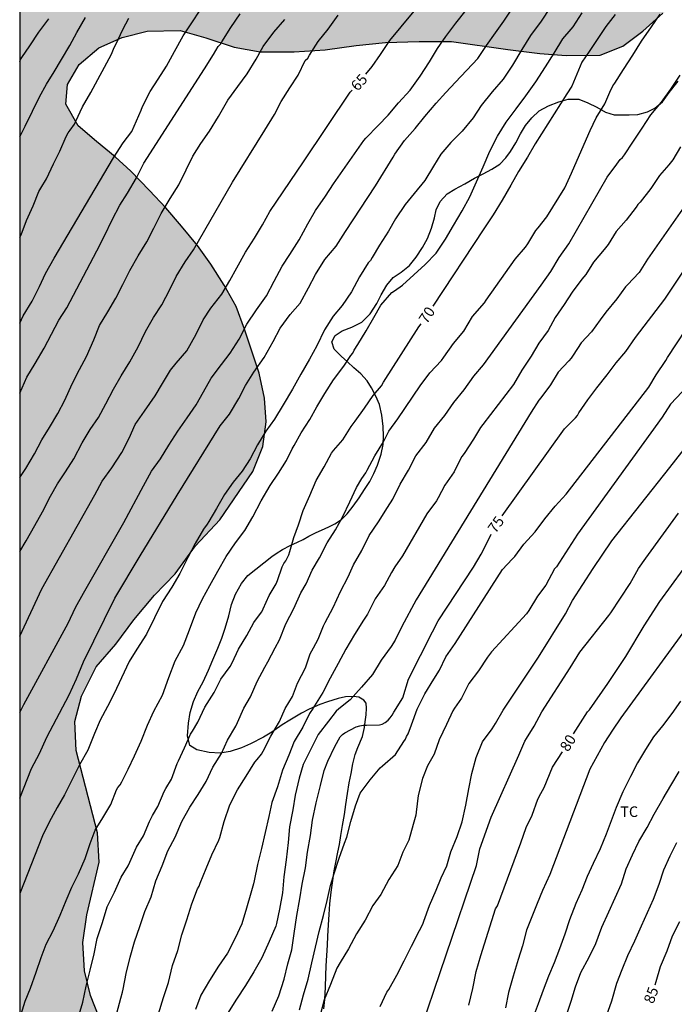
# Model space of a CAD drawing. Units: metres. Extents: x 579244 to 579595, y 4793540 to 4793790.
# Drawn here: x 579244 to 579291, y 4793667 to 4793737 of the extents above; entities that cross this region are included whole.
import ezdxf

# ---------------------------------------------------------------- set-up
doc = ezdxf.new("R2010")
doc.units = ezdxf.units.M
for name, color, linetype in [('010106', 9, 'Continuous'), ('020104', 34, 'Continuous'), ('020307', 24, 'Continuous'), ('070104', 3, 'Continuous'), ('100108', 63, 'Continuous'), ('100301', 7, 'Continuous'), ('990504', 63, 'Continuous')]:
    doc.layers.add(name, color=color, linetype=linetype)
doc.layers.add('020105', color=24, linetype='Continuous', lineweight=30)
doc.styles.add('ARIAL', font='ARIAL.TTF', dxfattribs={"height": 1})
doc.styles.add('ARIALI', font='ARIALI.TTF', dxfattribs={"height": 1})

msp = doc.modelspace()

# ---------------------------------------------------------------- hatches: boundary and pattern name
at = {"layer": '990504'}
msp.add_hatch(color=256, dxfattribs=at).paths.add_polyline_path([(579244.23, 4793615.082), (579246.806, 4793615.904), (579249.018, 4793616.248), (579253.513, 4793616.708), (579255.914, 4793616.904), (579261.729, 4793616.953), (579263.887, 4793616.811), (579267.681, 4793616.143), (579269.825, 4793615.524), (579271.479, 4793614.98), (579277.81, 4793614.954), (579279.373, 4793615.307), (579279.875, 4793616.574), (579279.568, 4793617.685), (579278.618, 4793618.764), (579277.193, 4793620.031), (579275, 4793622.48), (579272.77, 4793625.99), (579271.862, 4793627.678), (579271.149, 4793629.56), (579270.487, 4793631.64), (579269.954, 4793633.497), (579269.201, 4793635.654), (579268.49, 4793637.5), (579266.608, 4793643.193), (579265.856, 4793645.003), (579264.48, 4793648.738), (579263.722, 4793650.645), (579262.721, 4793652.878), (579262.032, 4793654.653), (579260.929, 4793656.993), (579259.946, 4793658.616), (579259.045, 4793659.825), (579257.68, 4793661.211), (579256.116, 4793662.008), (579254.214, 4793662.575), (579252.736, 4793663.322), (579251.076, 4793664.459), (579249.857, 4793665.948), (579249.227, 4793667.519), (579248.808, 4793669.243), (579248.697, 4793671.256), (579248.988, 4793673.219), (579249.851, 4793676.93), (579249.741, 4793679.018), (579248.229, 4793684.852), (579248.126, 4793686.887), (579248.601, 4793688.68), (579249.642, 4793690.768), (579251.02, 4793692.359), (579252.306, 4793694.093), (579253.763, 4793695.819), (579255.237, 4793697.336), (579256.653, 4793699.328), (579258.379, 4793701.156), (579260.709, 4793704.569), (579261.417, 4793706.345), (579261.653, 4793708.08), (579261.542, 4793709.764), (579261.165, 4793711.535), (579260.125, 4793714.648), (579259.533, 4793716.259), (579258.695, 4793717.756), (579257.746, 4793719.254), (579256.802, 4793720.564), (579255.685, 4793721.934), (579254.565, 4793723.231), (579253.41, 4793724.466), (579252.092, 4793725.814), (579250.976, 4793726.847), (579249.654, 4793727.912), (579248.358, 4793729.026), (579247.502, 4793730.565), (579247.602, 4793731.954), (579248.442, 4793733.379), (579249.831, 4793734.548), (579251.479, 4793735.275), (579253.244, 4793735.732), (579255.582, 4793735.782), (579257.391, 4793735.265), (579259.407, 4793734.594), (579261.233, 4793734.255), (579263.648, 4793734.258), (579265.84, 4793734.401), (579268.033, 4793734.713), (579270.1, 4793734.915), (579272.496, 4793734.992), (579274.778, 4793734.987), (579278.75, 4793734.428), (579281.031, 4793734.148), (579282.888, 4793734.016), (579285.294, 4793734.029), (579286.895, 4793734.67), (579288.305, 4793735.73), (579289.718, 4793736.998), (579291.547, 4793738.064), (579293.011, 4793738.781), (579298.428, 4793740.018), (579299.895, 4793741.189), (579300.52, 4793742.437), (579300.718, 4793743.264), (579301.331, 4793744.88), (579302.063, 4793746.628), (579308.075, 4793755.702), (579306.065, 4793757.86), (579304.875, 4793758.833), (579304.325, 4793760.114), (579304.319, 4793762.243), (579304.806, 4793763.931), (579306.223, 4793767.548), (579308.51, 4793771.136), (579309.532, 4793772.373), (579312.004, 4793775.627), (579312.82, 4793776.924), (579313.402, 4793778.12), (579313.826, 4793779.667), (579312.46, 4793781.545), (579310.977, 4793781.897), (579307.75, 4793781.973), (579305.705, 4793781.951), (579302.484, 4793781.56), (579300.62, 4793781.413), (579295.153, 4793781.375), (579293.543, 4793781.473), (579289.95, 4793781.907), (579288.504, 4793782.255), (579287.399, 4793782.799), (579284.508, 4793784.578), (579282.894, 4793785.187), (579281.566, 4793785.274), (579280.667, 4793785.029), (579279.731, 4793784.654), (579276.933, 4793783.904), (579274.712, 4793784.331), (579274.087, 4793785.078), (579273.744, 4793786.282), (579273.166, 4793790.303), (579244.234, 4793790.303)])

# ---------------------------------------------------------------- linework, layer by layer
at = {"layer": '010106', "flags": 128}
msp.add_lwpolyline([(579244.228, 4793540.311), (579594.218, 4793540.303), (579594.224, 4793790.296), (579244.234, 4793790.303)], close=True, dxfattribs=at)
at = {"layer": '020104', "flags": 128}
for points, elevation in [([(579283.571, 4793740.183), (579281.11, 4793736.425), (579280.366, 4793735.417), (579279.752, 4793734.44), (579279.091, 4793733.311), (579278.429, 4793732.327), (579277.655, 4793731.436), (579276.864, 4793730.457), (579276.311, 4793729.588), (579275.523, 4793728.647), (579274.732, 4793727.862), (579274.026, 4793727.034), (579273.509, 4793726.17), (579272.894, 4793725.157), (579272.131, 4793724.244), (579271.484, 4793723.473), (579270.813, 4793722.441), (579270.311, 4793721.57), (579269.681, 4793720.585), (579269.163, 4793719.716), (579269.051, 4793719.507), (579268.886, 4793719.341), (579268.26, 4793718.337), (579267.705, 4793717.297), (579267.044, 4793716.332), (579266.405, 4793715.56), (579265.793, 4793714.6), (579265.24, 4793713.467), (579264.734, 4793712.515), (579264.109, 4793711.473), (579263.537, 4793710.402), (579262.872, 4793709.29), (579262.25, 4793708.291), (579261.636, 4793707.435), (579261.051, 4793706.458), (579260.526, 4793705.463), (579259.966, 4793704.6), (579259.33, 4793703.819), (579258.715, 4793702.954), (579258.15, 4793701.968), (579257.603, 4793701.045), (579257.48, 4793700.848), (579257.225, 4793700.506), (579256.638, 4793699.483), (579256.113, 4793698.493), (579255.565, 4793697.371), (579254.991, 4793696.396), (579254.321, 4793695.371), (579253.754, 4793694.231), (579253.198, 4793693.082), (579252.512, 4793691.998), (579251.974, 4793691.146), (579251.424, 4793689.973), (579250.904, 4793688.871), (579250.433, 4793687.952), (579249.909, 4793686.989), (579249.522, 4793686.039), (579249.039, 4793684.868), (579248.467, 4793683.834), (579247.976, 4793682.873), (579247.4, 4793681.716), (579246.886, 4793680.815), (579246.322, 4793679.77), (579245.844, 4793678.809), (579244.231, 4793674.723)], 68), ([(579244.231, 4793681.479), (579245.062, 4793683.562), (579245.638, 4793684.634), (579246.142, 4793685.774), (579247.72, 4793688.782), (579248.241, 4793689.918), (579248.745, 4793691.11), (579250.949, 4793695.615), (579252.74, 4793698.614), (579255.36, 4793702.911), (579258.409, 4793707.816), (579259.063, 4793708.645), (579259.733, 4793709.748), (579260.195, 4793710.652), (579260.784, 4793711.609), (579261.522, 4793712.631), (579262.154, 4793713.785), (579262.644, 4793714.71), (579263.361, 4793715.693), (579264.059, 4793716.496), (579264.667, 4793717.564), (579265.145, 4793718.521), (579265.817, 4793719.568), (579266.616, 4793720.52), (579267.282, 4793721.549), (579269.395, 4793724.791), (579270.64, 4793726.816), (579270.757, 4793727.032), (579271.454, 4793727.983), (579272.199, 4793728.842), (579272.889, 4793729.689), (579273.684, 4793730.633), (579274.372, 4793731.385), (579275.046, 4793732.123), (579276.624, 4793733.803), (579277.238, 4793734.724), (579277.877, 4793735.601), (579278.477, 4793736.424), (579279.035, 4793737.276)], 67), ([(579244.232, 4793715.075), (579244.471, 4793715.579), (579245.099, 4793716.633), (579245.62, 4793717.675), (579246.06, 4793718.592), (579246.669, 4793719.668), (579250.863, 4793726.765), (579251.559, 4793727.816), (579252.15, 4793728.627), (579252.647, 4793729.751), (579252.818, 4793730.145), (579252.908, 4793730.391), (579253.463, 4793731.452), (579254.031, 4793732.34), (579254.613, 4793733.26), (579255.186, 4793734.295), (579255.795, 4793735.397), (579256.347, 4793736.257), (579257.033, 4793737.289)], 61), ([(579244.232, 4793687.534), (579244.525, 4793688.085), (579247.656, 4793693.847), (579248.187, 4793694.959), (579248.744, 4793695.972), (579251.593, 4793700.967), (579252.98, 4793703.552), (579253.557, 4793704.593), (579254.177, 4793705.465), (579254.771, 4793706.432), (579255.408, 4793707.421), (579256.07, 4793708.37), (579256.706, 4793709.295), (579257.221, 4793710.219), (579257.774, 4793711.181), (579258.509, 4793712.139), (579259.106, 4793712.944), (579259.749, 4793713.933), (579260.301, 4793714.992), (579260.972, 4793716.023), (579261.681, 4793717.011), (579262.231, 4793718.039), (579262.784, 4793719.105), (579263.342, 4793719.938), (579264.005, 4793720.965), (579264.607, 4793722.087), (579265.145, 4793723.049), (579265.867, 4793724.054), (579266.42, 4793724.927), (579268.579, 4793727.995), (579268.723, 4793728.155), (579269.577, 4793729.045), (579270.283, 4793729.793), (579271.022, 4793730.664), (579271.842, 4793731.562), (579272.565, 4793732.534), (579273.227, 4793733.558), (579273.776, 4793734.493), (579274.371, 4793735.344), (579275.075, 4793736.297), (579275.807, 4793737.215)], 66), ([(579244.231, 4793665.887), (579244.605, 4793667.102), (579244.993, 4793668.035), (579245.405, 4793669.149), (579245.742, 4793670.194), (579246.111, 4793671.148), (579246.606, 4793672.093), (579247.088, 4793673.199), (579247.508, 4793674.22), (579247.921, 4793675.183), (579248.396, 4793676.111), (579248.85, 4793677.199), (579249.203, 4793678.255), (579249.572, 4793679.211), (579250.113, 4793680.072), (579250.672, 4793681.027), (579251.066, 4793682.047), (579251.162, 4793682.225), (579251.336, 4793682.405), (579251.442, 4793682.623), (579251.905, 4793683.522), (579252.36, 4793684.467), (579252.816, 4793685.504), (579253.266, 4793686.642), (579253.722, 4793687.617), (579254.324, 4793688.752), (579254.778, 4793690.002), (579255.219, 4793691.183), (579255.816, 4793692.274), (579256.251, 4793693.376), (579256.682, 4793694.571), (579257.158, 4793695.571), (579257.69, 4793696.514), (579258.25, 4793697.524), (579258.832, 4793698.575), (579259.503, 4793699.534), (579260.16, 4793700.398), (579260.72, 4793701.365), (579261.318, 4793702.502), (579261.943, 4793703.58), (579262.536, 4793704.453), (579263.106, 4793705.36), (579263.514, 4793706.176), (579263.644, 4793706.415), (579264.142, 4793707.303), (579264.741, 4793708.263), (579265.249, 4793709.154), (579265.802, 4793710.107), (579266.426, 4793711.062), (579267.164, 4793712.028), (579267.645, 4793712.794), (579267.802, 4793712.937), (579267.893, 4793713.152), (579268.136, 4793713.565), (579268.738, 4793714.519), (579269.276, 4793715.481), (579269.764, 4793716.355), (579270.551, 4793717.238), (579270.738, 4793717.353), (579271.31, 4793717.754), (579272.118, 4793718.491), (579272.921, 4793719.226), (579273.685, 4793720.018), (579274.354, 4793721.006), (579274.923, 4793721.991), (579275.516, 4793723.016), (579276.078, 4793723.996), (579276.553, 4793725.066), (579277.003, 4793726.14), (579277.491, 4793727.242), (579278.033, 4793728.305), (579278.65, 4793729.283), (579279.358, 4793730.223), (579280.02, 4793731.16), (579280.74, 4793732.148), (579281.414, 4793733.214), (579282.032, 4793734.182), (579282.639, 4793735.188), (579283.242, 4793735.858), (579283.383, 4793736.036), (579284.008, 4793737.013)], 69), ([(579244.232, 4793710.113), (579244.733, 4793711.24), (579245.313, 4793712.226), (579245.959, 4793713.292), (579246.483, 4793714.299), (579247.003, 4793715.289), (579247.565, 4793716.155), (579249.681, 4793720.192), (579250.232, 4793721.24), (579250.779, 4793722.374), (579251.305, 4793723.411), (579251.859, 4793724.275), (579252.48, 4793725.35), (579253.004, 4793726.387), (579257.291, 4793733.074), (579257.947, 4793734.073), (579258.269, 4793734.651), (579258.436, 4793734.8), (579258.533, 4793734.977), (579259.161, 4793735.976), (579259.833, 4793736.958)], 62), ([(579244.232, 4793698.914), (579244.678, 4793699.682), (579245.298, 4793700.747), (579245.836, 4793701.729), (579246.401, 4793702.824), (579246.907, 4793703.707), (579247.469, 4793704.556), (579248.047, 4793705.463), (579248.647, 4793706.605), (579249.204, 4793707.55), (579249.795, 4793708.386), (579250.33, 4793709.359), (579250.865, 4793710.391), (579251.411, 4793711.356), (579252.026, 4793712.34), (579252.619, 4793713.406), (579253.133, 4793714.471), (579253.702, 4793715.465), (579254.284, 4793716.375), (579254.851, 4793717.461), (579255.301, 4793718.377), (579255.937, 4793719.403), (579256.517, 4793720.255), (579259.275, 4793725.053), (579261.569, 4793728.731), (579262.254, 4793729.842), (579262.731, 4793730.741), (579263.337, 4793731.727), (579263.924, 4793732.609), (579264.433, 4793733.647), (579264.603, 4793733.824), (579264.722, 4793734.021), (579265.347, 4793734.998), (579266.039, 4793735.875), (579266.756, 4793736.849)], 64), ([(579244.232, 4793728.256), (579244.617, 4793729.016), (579245.143, 4793730.069), (579245.622, 4793731.088), (579246.131, 4793731.971), (579246.667, 4793732.844), (579247.197, 4793733.712), (579247.765, 4793734.704), (579248.279, 4793735.634), (579248.877, 4793736.701)], 59), ([(579244.232, 4793704.152), (579244.671, 4793704.781), (579245.281, 4793705.823), (579245.803, 4793706.822), (579246.327, 4793707.693), (579246.933, 4793708.687), (579247.417, 4793709.635), (579247.932, 4793710.79), (579248.455, 4793711.799), (579248.96, 4793712.71), (579249.475, 4793713.889), (579249.877, 4793714.896), (579250.453, 4793715.868), (579251.037, 4793716.833), (579251.517, 4793717.804), (579252.011, 4793718.804), (579252.616, 4793719.845), (579253.227, 4793720.813), (579253.728, 4793721.785), (579254.239, 4793722.819), (579254.874, 4793723.885), (579255.489, 4793724.854), (579256.005, 4793725.909), (579256.48, 4793726.878), (579257.035, 4793727.77), (579257.643, 4793728.649), (579258.301, 4793729.691), (579258.949, 4793730.847), (579259.667, 4793731.804), (579260.329, 4793732.699), (579260.953, 4793733.757), (579261.455, 4793734.645), (579262.205, 4793735.665), (579262.995, 4793736.561)], 63), ([(579244.233, 4793733.59), (579244.271, 4793733.676), (579244.383, 4793733.859), (579244.937, 4793734.694), (579245.589, 4793735.656), (579246.283, 4793736.609)], 58), ([(579251.103, 4793666.259), (579251.386, 4793667.327), (579251.51, 4793667.738), (579251.537, 4793667.965), (579251.763, 4793669.055), (579252.054, 4793670.219), (579252.348, 4793671.304), (579252.724, 4793672.391), (579253.072, 4793673.446), (579253.521, 4793674.486), (579253.869, 4793675.626), (579254.314, 4793676.673), (579254.698, 4793677.744), (579255.226, 4793678.72), (579255.697, 4793679.81), (579256.262, 4793680.829), (579256.864, 4793681.725), (579257.43, 4793682.659), (579257.879, 4793683.664), (579258.494, 4793684.618), (579258.924, 4793685.573), (579259.512, 4793686.565), (579259.628, 4793686.81), (579260.092, 4793687.83), (579260.553, 4793688.637), (579261.017, 4793689.727), (579261.57, 4793690.734), (579261.774, 4793691.104), (579262.298, 4793692.105), (579262.606, 4793692.68), (579263.059, 4793693.794), (579263.614, 4793694.878), (579264.12, 4793695.984), (579264.487, 4793696.641), (579264.906, 4793697.586), (579265.443, 4793698.46), (579265.981, 4793699.526), (579266.558, 4793700.453), (579267.092, 4793701.401), (579267.589, 4793702.437), (579268.051, 4793703.44), (579268.439, 4793704.088), (579268.719, 4793704.484), (579268.819, 4793704.675), (579269.345, 4793705.687), (579269.966, 4793706.673), (579270.333, 4793707.434), (579270.982, 4793708.307), (579272.557, 4793710.627), (579273.24, 4793711.558), (579274.071, 4793712.425), (579274.238, 4793712.657), (579274.908, 4793713.629), (579275.656, 4793714.502), (579276.264, 4793715.532), (579277.097, 4793716.51), (579277.214, 4793716.695), (579279.268, 4793719.601), (579280.009, 4793720.45), (579280.165, 4793720.683), (579280.75, 4793721.626), (579280.905, 4793721.817), (579281.513, 4793722.59), (579282.799, 4793724.637), (579283.267, 4793725.678), (579283.664, 4793726.59), (579284.58, 4793728.711), (579285.015, 4793729.589), (579285.611, 4793730.59), (579285.968, 4793731.423), (579286.192, 4793731.848), (579286.315, 4793732.049), (579286.938, 4793733.022), (579287.606, 4793734.023), (579288.215, 4793735.01), (579288.909, 4793736.033), (579289.53, 4793736.941)], 71), ([(579254.054, 4793666.203), (579254.402, 4793667.357), (579254.763, 4793668.431), (579255.038, 4793669.624), (579255.414, 4793670.692), (579255.687, 4793671.805), (579256.044, 4793672.867), (579256.413, 4793673.996), (579256.813, 4793675.066), (579256.928, 4793675.243), (579256.996, 4793675.463), (579257.43, 4793676.49), (579257.808, 4793677.456), (579258.324, 4793678.495), (579258.388, 4793678.69), (579258.694, 4793679.83), (579259.092, 4793681), (579259.638, 4793682.058), (579260.257, 4793683.021), (579260.858, 4793684.014), (579261.019, 4793684.193), (579261.341, 4793684.591), (579261.452, 4793684.794), (579262, 4793685.844), (579262.61, 4793686.883), (579263.015, 4793687.802), (579263.518, 4793688.651), (579263.891, 4793689.615), (579264.435, 4793690.687), (579264.782, 4793691.669), (579265.022, 4793692.113), (579265.351, 4793692.721), (579265.721, 4793693.659), (579265.837, 4793693.884), (579266.404, 4793694.959), (579266.916, 4793696.084), (579267.461, 4793697.125), (579267.844, 4793697.97), (579268.435, 4793698.996), (579268.956, 4793700.039), (579269.605, 4793701.024), (579270.234, 4793702.029), (579270.622, 4793702.631), (579271.143, 4793703.679), (579271.726, 4793704.671), (579272.255, 4793705.688), (579272.975, 4793706.626), (579273.576, 4793707.635), (579274.299, 4793708.531), (579274.936, 4793709.462), (579275.672, 4793710.346), (579276.352, 4793711.329), (579277.028, 4793712.13), (579281.118, 4793717.75), (579281.803, 4793718.724), (579282.391, 4793719.724), (579283.08, 4793720.688), (579285.783, 4793725.408), (579286.478, 4793726.319), (579286.714, 4793726.659), (579286.878, 4793726.785), (579287.013, 4793726.979), (579287.607, 4793727.877), (579288.267, 4793728.858), (579288.874, 4793729.813), (579289.634, 4793730.704), (579290.279, 4793731.632), (579290.959, 4793732.611)], 72), ([(579290.969, 4793727.533), (579290.437, 4793726.623), (579290.156, 4793726.264), (579289.482, 4793725.518), (579288.882, 4793724.598), (579288.115, 4793723.639), (579287.964, 4793723.462), (579287.83, 4793723.272), (579287.137, 4793722.366), (579286.416, 4793721.56), (579285.844, 4793720.63), (579285.568, 4793720.274), (579284.817, 4793719.39), (579284.272, 4793718.522), (579283.994, 4793718.191), (579283.304, 4793717.274), (579282.753, 4793716.388), (579282.1, 4793715.477), (579281.6, 4793714.562), (579280.951, 4793713.666), (579280.419, 4793712.745), (579279.751, 4793711.744), (579279.147, 4793710.728), (579276.99, 4793707.892), (579276.813, 4793707.698), (579276.328, 4793706.853), (579275.661, 4793705.847), (579275.512, 4793705.648), (579275.406, 4793705.464), (579274.964, 4793704.558), (579274.309, 4793703.603), (579273.825, 4793702.717), (579273.717, 4793702.509), (579273.029, 4793701.58), (579271.306, 4793698.604), (579270.771, 4793697.844), (579270.517, 4793697.429), (579270.045, 4793696.505), (579269.37, 4793695.576), (579268.826, 4793694.476), (579268.558, 4793694.061), (579267.91, 4793693.045), (579267.31, 4793692.009), (579266.757, 4793690.99), (579266.189, 4793689.969), (579265.675, 4793688.939), (579265.089, 4793688.011), (579264.994, 4793687.827), (579264.74, 4793687.458), (579264.247, 4793686.497), (579263.644, 4793685.476), (579263.273, 4793684.503), (579262.813, 4793683.444), (579262.454, 4793682.271), (579262.074, 4793681.166), (579261.861, 4793680.18), (579261.589, 4793679.048), (579261.323, 4793677.914), (579261.046, 4793676.786), (579260.823, 4793675.615), (579260.778, 4793675.405), (579260.586, 4793674.744), (579260.267, 4793673.679), (579259.946, 4793672.578), (579259.468, 4793671.555), (579258.934, 4793670.499), (579258.3, 4793669.587), (579257.663, 4793668.581), (579257.039, 4793667.542), (579256.66, 4793666.521)], 73), ([(579291.435, 4793723.595), (579288.649, 4793719.593), (579288.053, 4793718.662), (579287.232, 4793717.794), (579287.078, 4793717.644), (579286.47, 4793716.787), (579285.687, 4793715.857), (579285.285, 4793715.303), (579284.669, 4793714.464), (579283.938, 4793713.672), (579283.38, 4793712.807), (579283.233, 4793712.586), (579283.075, 4793712.395), (579282.329, 4793711.595), (579281.784, 4793710.717), (579281.103, 4793709.79), (579280.958, 4793709.635), (579280.418, 4793708.77), (579272.265, 4793695.505), (579271.261, 4793693.612), (579270.792, 4793692.652), (579270.513, 4793692.209), (579269.799, 4793691.239), (579269.178, 4793690.222), (579268.398, 4793689.318), (579267.614, 4793688.432), (579266.815, 4793687.791), (579266.625, 4793687.619), (579266.084, 4793686.914), (579265.352, 4793685.976), (579264.794, 4793684.886), (579264.292, 4793683.849), (579263.992, 4793682.877), (579263.721, 4793681.689), (579263.551, 4793680.642), (579263.324, 4793679.448), (579263.211, 4793678.34), (579263.08, 4793677.103), (579262.921, 4793675.904), (579262.82, 4793674.762), (579262.595, 4793673.613), (579262.399, 4793672.614), (579262.34, 4793672.406), (579261.874, 4793671.325), (579261.358, 4793670.182), (579260.801, 4793669.183), (579260.212, 4793668.214), (579259.568, 4793667.247), (579258.933, 4793666.235)], 74), ([(579264.021, 4793666.489), (579264.298, 4793667.566), (579264.626, 4793668.662), (579264.884, 4793669.824), (579265.141, 4793670.923), (579265.413, 4793672.034), (579265.711, 4793673.163), (579265.968, 4793674.234), (579266.219, 4793675.3), (579266.478, 4793676.15), (579266.821, 4793677.229), (579267.205, 4793678.283), (579267.359, 4793678.719), (579267.649, 4793679.826), (579267.973, 4793680.933), (579268.317, 4793681.817), (579269.012, 4793682.769), (579269.718, 4793683.609), (579269.897, 4793683.766), (579270.8, 4793684.56), (579271.409, 4793685.477), (579271.524, 4793685.649), (579271.6, 4793685.838), (579271.701, 4793686.031), (579271.954, 4793686.649), (579272.353, 4793687.76), (579272.896, 4793688.849), (579273.526, 4793689.897), (579273.925, 4793690.512), (579274.366, 4793691.475), (579275.025, 4793692.403), (579278.378, 4793697.656), (579279.06, 4793698.377), (579279.246, 4793698.57), (579279.893, 4793699.431), (579280.689, 4793700.301), (579281.373, 4793701.227), (579282.105, 4793702.125), (579282.885, 4793702.969), (579288.734, 4793710.547), (579289.239, 4793711.426), (579289.94, 4793712.421), (579290.057, 4793712.631), (579292.017, 4793715.618)], 76), ([(579291.084, 4793710.212), (579290.269, 4793709.345), (579289.678, 4793708.415), (579283.694, 4793700.155), (579282.194, 4793697.833), (579282.055, 4793697.681), (579281.44, 4793696.527), (579280.85, 4793695.755), (579280.239, 4793694.744), (579280.074, 4793694.5), (579277.605, 4793691.826), (579277.313, 4793691.44), (579276.681, 4793690.465), (579275.998, 4793689.571), (579275.482, 4793688.544), (579274.99, 4793687.826), (579274.865, 4793687.644), (579274.422, 4793686.687), (579273.894, 4793685.593), (579273.554, 4793684.584), (579273.081, 4793683.759), (579272.711, 4793682.871), (579272.412, 4793681.656), (579272.271, 4793680.475), (579272.245, 4793680.264), (579272.106, 4793679.781), (579271.824, 4793678.759), (579271.752, 4793678.509), (579271.335, 4793677.643), (579270.965, 4793676.708), (579270.337, 4793675.708), (579269.765, 4793674.66), (579269.217, 4793673.879), (579268.657, 4793672.836), (579268.052, 4793671.862), (579267.496, 4793670.813), (579266.897, 4793669.851), (579266.672, 4793669.442), (579266.217, 4793668.285), (579265.766, 4793667.194), (579265.512, 4793666.214)], 77), ([(579269.723, 4793666.737), (579270.2, 4793667.742), (579270.34, 4793667.932), (579270.909, 4793668.939), (579271.428, 4793669.964), (579271.953, 4793671.009), (579272.514, 4793672.114), (579272.744, 4793672.556), (579272.823, 4793672.773), (579273.228, 4793673.879), (579273.688, 4793674.968), (579274.049, 4793675.844), (579274.449, 4793676.681), (579274.737, 4793677.678), (579275.177, 4793678.764), (579275.516, 4793679.787), (579275.783, 4793680.969), (579276.009, 4793682.139), (579276.201, 4793683.218), (579276.522, 4793684.349), (579276.958, 4793685.462), (579277.645, 4793686.366), (579277.892, 4793686.751), (579278.424, 4793687.683), (579280.921, 4793691.445), (579282.829, 4793694.513), (579283.321, 4793695.456), (579284.798, 4793697.725), (579286.12, 4793699.67), (579290.208, 4793704.86), (579292.864, 4793708.221)], 78), ([(579272.25, 4793664.065), (579276.536, 4793676.715), (579276.767, 4793677.891), (579277.569, 4793680.127), (579279.542, 4793684.521), (579279.95, 4793685.492), (579280.067, 4793685.684), (579280.623, 4793686.555), (579281.153, 4793687.578), (579283.171, 4793690.682), (579283.859, 4793691.791), (579285.912, 4793694.387), (579286.048, 4793694.591), (579287.418, 4793696.66), (579287.998, 4793697.708), (579288.53, 4793698.442), (579290.838, 4793701.641)], 79), ([(579291.773, 4793694.044), (579286.759, 4793687.158), (579286.168, 4793686.274), (579285.607, 4793685.395), (579285.081, 4793684.463), (579284.547, 4793683.532), (579281.724, 4793676.062), (579281.219, 4793674.944), (579280.835, 4793674.012), (579280.456, 4793673.063), (579280.084, 4793672.123), (579279.791, 4793671.028), (579279.481, 4793670.045), (579279.14, 4793668.871), (579278.811, 4793667.721), (579278.581, 4793666.634)], 81), ([(579290.972, 4793688.339), (579290.367, 4793687.449), (579289.708, 4793686.589), (579289.059, 4793685.815), (579288.501, 4793684.901), (579287.939, 4793683.965), (579287.439, 4793683.013), (579286.892, 4793681.925), (579286.416, 4793680.815), (579286.069, 4793679.869), (579285.708, 4793678.915), (579285.282, 4793677.896), (579284.79, 4793676.856), (579284.377, 4793675.929), (579283.988, 4793674.954), (579283.56, 4793674.016), (579283.11, 4793672.859), (579282.778, 4793671.844), (579282.417, 4793670.807), (579282.034, 4793669.817), (579281.643, 4793668.873), (579281.259, 4793667.898), (579280.904, 4793666.922), (579280.484, 4793665.79)], 82), ([(579282.909, 4793666.112), (579283.246, 4793667.11), (579283.541, 4793668.115), (579283.929, 4793669.136), (579284.5, 4793670.232), (579284.987, 4793671.19), (579285.412, 4793672.336), (579285.907, 4793673.429), (579286.356, 4793674.415), (579286.802, 4793675.402), (579287.127, 4793676.464), (579287.565, 4793677.463), (579288.033, 4793678.404), (579288.602, 4793679.384), (579289.101, 4793680.337), (579289.752, 4793681.448), (579290.284, 4793682.362), (579290.885, 4793683.359)], 83), ([(579285.748, 4793666.06), (579286.103, 4793667.136), (579286.473, 4793668.371), (579286.841, 4793669.346), (579287.255, 4793670.344), (579287.739, 4793671.367), (579288.21, 4793672.438), (579288.631, 4793673.382), (579289.055, 4793674.321), (579289.455, 4793675.378), (579289.795, 4793676.396), (579290.237, 4793677.389), (579290.714, 4793678.337)], 84)]:
    msp.add_lwpolyline(points, dxfattribs=dict(at, elevation=elevation))
at = {"layer": '020105', "flags": 128}
for points, elevation in [([(579268.717, 4793732.685), (579269.154, 4793733.236), (579269.762, 4793734.078), (579270.417, 4793735.056), (579272.934, 4793738.137)], 65), ([(579244.232, 4793721.134), (579244.334, 4793721.312), (579244.717, 4793722.339), (579245.183, 4793723.371), (579245.589, 4793724.388), (579245.718, 4793724.612), (579246.126, 4793725.281), (579246.615, 4793726.332), (579247.074, 4793727.249), (579247.504, 4793728.281), (579247.65, 4793728.524), (579247.8, 4793728.718), (579248.098, 4793729.144), (579248.2, 4793729.352), (579248.679, 4793730.367), (579249.249, 4793731.388), (579250.726, 4793734.09), (579250.907, 4793734.566), (579251.034, 4793734.779), (579251.526, 4793735.853), (579251.95, 4793736.641)], 60), ([(579286.356, 4793736.914), (579285.698, 4793736.057), (579284.508, 4793734.285), (579283.992, 4793733.531), (579283.278, 4793731.827), (579282.926, 4793731.293), (579280.68, 4793727.768), (579280.144, 4793726.804), (579279.505, 4793725.807), (579278.973, 4793724.831), (579278.348, 4793723.77), (579277.731, 4793722.743), (579277.07, 4793721.736), (579273.443, 4793716.269)], 70), ([(579244.232, 4793692.94), (579245.795, 4793696.273), (579249.539, 4793702.936), (579250.072, 4793703.885), (579250.755, 4793704.828), (579251.452, 4793705.919), (579251.961, 4793706.928), (579252.407, 4793707.899), (579253.045, 4793708.835), (579253.806, 4793709.919), (579254.323, 4793710.798), (579254.897, 4793711.757), (579255.287, 4793712.241), (579256.053, 4793713.116), (579256.702, 4793714.3), (579257.211, 4793715.296), (579257.76, 4793716.14), (579258.531, 4793717.12), (579259.095, 4793718.093), (579259.585, 4793718.996), (579260.192, 4793720.099), (579260.843, 4793721.073), (579261.406, 4793722.027), (579261.917, 4793722.969), (579264.312, 4793726.494), (579267.609, 4793731.405), (579267.743, 4793731.554)], 65), ([(579278.354, 4793701.435), (579282.774, 4793707.588), (579283.554, 4793708.376), (579283.679, 4793708.542), (579283.79, 4793708.721), (579284.408, 4793709.644), (579285.065, 4793710.505), (579285.782, 4793711.426), (579286.413, 4793712.265), (579287.116, 4793713.065), (579287.795, 4793714.053), (579289.855, 4793716.778), (579291.372, 4793719.029)], 75), ([(579248.368, 4793665.921), (579248.693, 4793667.03), (579248.938, 4793668.16), (579249.204, 4793669.296), (579249.494, 4793670.466), (579249.718, 4793671.541), (579250.091, 4793672.673), (579250.424, 4793673.777), (579250.94, 4793674.826), (579251.41, 4793675.87), (579251.909, 4793676.676), (579252.025, 4793676.951), (579252.502, 4793678.01), (579252.992, 4793678.806), (579253.399, 4793679.829), (579253.633, 4793680.251), (579253.994, 4793680.885), (579254.437, 4793681.951), (579254.575, 4793682.164), (579254.961, 4793682.816), (579255.367, 4793683.916), (579255.458, 4793684.103), (579255.887, 4793685.026), (579256.308, 4793686.008), (579256.452, 4793686.22), (579256.833, 4793686.854), (579257.318, 4793687.904), (579257.975, 4793688.933), (579258.458, 4793689.886), (579259.122, 4793690.782), (579259.25, 4793691.04), (579259.701, 4793692.017), (579260.292, 4793692.965), (579260.781, 4793693.898), (579260.908, 4793694.062), (579261.356, 4793694.642), (579261.461, 4793694.859), (579261.885, 4793695.816), (579262.371, 4793696.629), (579262.46, 4793696.864), (579262.793, 4793697.836), (579262.916, 4793698.061), (579263.052, 4793698.262), (579263.266, 4793698.676), (579263.342, 4793698.922), (579263.62, 4793699.915), (579263.961, 4793700.809), (579264.282, 4793701.825), (579264.752, 4793702.872), (579265.192, 4793703.941), (579265.759, 4793704.897), (579266.282, 4793705.865), (579266.434, 4793706.06), (579267.083, 4793706.812), (579267.666, 4793707.768), (579267.949, 4793708.133), (579268.614, 4793709.047), (579269.233, 4793709.959), (579269.823, 4793710.648), (579269.967, 4793710.908), (579272.47, 4793714.802), (579272.62, 4793715.027)], 70), ([(579262.097, 4793666.404), (579262.553, 4793667.48), (579262.941, 4793668.653), (579263.196, 4793669.741), (579263.471, 4793670.733), (579263.645, 4793671.893), (579263.837, 4793673.162), (579264.046, 4793674.343), (579264.208, 4793675.378), (579264.447, 4793676.55), (579264.586, 4793677.641), (579264.805, 4793678.833), (579264.935, 4793679.923), (579265.19, 4793681.147), (579265.498, 4793682.366), (579265.772, 4793683.42), (579266.014, 4793684.092), (579266.522, 4793685.113), (579266.908, 4793685.813), (579267.062, 4793685.964), (579267.228, 4793686.085), (579268.023, 4793686.509), (579268.277, 4793686.578), (579268.527, 4793686.622), (579268.764, 4793686.633), (579269.669, 4793686.658), (579269.867, 4793686.714), (579270.074, 4793686.828), (579270.288, 4793686.989), (579270.441, 4793687.146), (579270.58, 4793687.333), (579270.701, 4793687.543), (579271.319, 4793688.574), (579271.726, 4793689.885), (579273.426, 4793693.225), (579273.84, 4793694.016), (579276.327, 4793697.81), (579276.878, 4793698.731), (579277.423, 4793699.789), (579277.589, 4793700.147)], 75), ([(579283.407, 4793686.014), (579284.39, 4793687.574), (579284.533, 4793687.728), (579285.843, 4793689.579), (579287.093, 4793691.482), (579288.402, 4793693.649), (579289.507, 4793695.39), (579291.161, 4793697.65)], 80), ([(579276.007, 4793666.814), (579276.281, 4793667.999), (579276.512, 4793669.196), (579276.837, 4793670.331), (579277.894, 4793673.643), (579278.018, 4793673.86), (579279.681, 4793678.304), (579280.066, 4793679.389), (579280.476, 4793680.263), (579280.873, 4793681.403), (579281.087, 4793681.789), (579281.337, 4793682.23), (579281.924, 4793683.659), (579282.614, 4793684.754)], 80), ([(579290.894, 4793672.73), (579290.385, 4793671.711), (579289.998, 4793670.637), (579289.529, 4793669.537), (579289.234, 4793668.467), (579289.151, 4793668.241)], 85)]:
    msp.add_lwpolyline(points, dxfattribs=dict(at, elevation=elevation))
at = {"layer": '070104'}
for points in [[(579281.63, 4793730.444, 69.955), (579282.361, 4793730.724, 70.131), (579283.016, 4793730.923, 70.299), (579283.785, 4793730.911, 70.45), (579284.417, 4793730.668, 70.609), (579285.056, 4793730.339, 70.844), (579285.66, 4793730.003, 71.118), (579286.288, 4793729.813, 71.37), (579286.856, 4793729.798, 71.638), (579287.348, 4793729.798, 71.832), (579287.961, 4793729.838, 72.042), (579288.643, 4793730.03, 72.285), (579289.155, 4793730.285, 72.335), (579289.695, 4793730.718, 72.306), (579290.175, 4793731.39, 72.217), (579290.798, 4793732.184, 72.131)], [(579267.283, 4793688.632, 73.507), (579266.763, 4793688.53, 73.307), (579266.006, 4793688.292, 73.051), (579265.454, 4793688.099, 72.872), (579264.711, 4793687.771, 72.647), (579264.174, 4793687.476, 72.42), (579263.331, 4793686.994, 72.108), (579262.806, 4793686.663, 71.919), (579262.065, 4793686.132, 71.662), (579261.471, 4793685.779, 71.466), (579260.556, 4793685.322, 71.196), (579259.922, 4793685.03, 70.986), (579259.108, 4793684.76, 70.73), (579258.398, 4793684.655, 70.514), (579257.62, 4793684.692, 70.275), (579256.762, 4793684.889, 70.051), (579256.275, 4793685.197, 69.943), (579256.093, 4793685.885, 69.86), (579256.168, 4793686.773, 69.795), (579256.296, 4793687.521, 69.749), (579256.53, 4793688.313, 69.747), (579256.841, 4793689.024, 69.736), (579257.207, 4793689.708, 69.731), (579257.575, 4793690.524, 69.729), (579257.899, 4793691.261, 69.725), (579258.242, 4793692.074, 69.705), (579258.521, 4793692.776, 69.694), (579258.769, 4793693.496, 69.688), (579259.017, 4793694.37, 69.681), (579259.222, 4793695.166, 69.674), (579259.486, 4793695.893, 69.668), (579259.91, 4793696.661, 69.67), (579260.374, 4793697.232, 69.704), (579262.058, 4793698.575, 69.978), (579262.362, 4793698.785, 70.081), (579262.83, 4793699.065, 70.289), (579263.365, 4793699.347, 70.384), (579263.868, 4793699.575, 70.392), (579264.277, 4793699.761, 70.391), (579264.678, 4793700.01, 70.441), (579265.199, 4793700.271, 70.621), (579265.584, 4793700.425, 70.756), (579266.101, 4793700.661, 70.847), (579266.522, 4793700.883, 70.953), (579266.996, 4793701.181, 71.145), (579267.388, 4793701.585, 71.153), (579267.821, 4793702.13, 71.143), (579268.24, 4793702.715, 71.145), (579268.608, 4793703.308, 71.144), (579268.99, 4793703.863, 71.129), (579269.286, 4793704.429, 71.074), (579269.539, 4793705.033, 70.982), (579269.804, 4793705.794, 70.843), (579269.937, 4793706.48, 70.734), (579269.955, 4793707.073, 70.672), (579269.94, 4793707.763, 70.667), (579269.851, 4793708.566, 70.62), (579269.672, 4793709.308, 70.495), (579269.418, 4793709.906, 70.268), (579269.124, 4793710.487, 70.066), (579268.808, 4793710.981, 69.868), (579268.367, 4793711.485, 69.612), (579267.872, 4793711.917, 69.326), (579267.418, 4793712.342, 69.054), (579266.968, 4793712.748, 68.878), (579266.484, 4793713.224, 68.861), (579266.319, 4793713.755, 68.832), (579266.533, 4793714.204, 68.83), (579267.046, 4793714.532, 68.837), (579267.714, 4793714.785, 68.844), (579268.437, 4793715.145, 68.865), (579269.019, 4793715.727, 68.903), (579269.49, 4793716.453, 68.952), (579269.787, 4793717.074, 68.929), (579270.189, 4793717.749, 68.909), (579270.657, 4793718.29, 68.92), (579271.204, 4793718.678, 69.024), (579271.799, 4793719.157, 69.083), (579272.284, 4793719.735, 69.147), (579272.723, 4793720.42, 69.164), (579273.083, 4793721.054, 69.163), (579273.348, 4793721.783, 69.115), (579273.575, 4793722.528, 69.021), (579273.689, 4793723.098, 68.926), (579273.976, 4793723.674, 68.892), (579274.465, 4793724.213, 68.936), (579274.999, 4793724.557, 69.003), (579275.71, 4793724.935, 69.165), (579276.397, 4793725.325, 69.31), (579277.021, 4793725.637, 69.403), (579277.637, 4793725.958, 69.451), (579278.182, 4793726.328, 69.57), (579278.625, 4793726.777, 69.666), (579278.941, 4793727.22, 69.729), (579279.315, 4793727.819, 69.716), (579279.65, 4793728.46, 69.713), (579280.015, 4793729.06, 69.723), (579280.463, 4793729.602, 69.843), (579280.984, 4793730.084, 69.898), (579281.63, 4793730.444, 69.955)], [(579265.744, 4793666.572, 76.976), (579265.816, 4793667.234, 76.875), (579265.856, 4793668.094, 76.762), (579265.886, 4793668.93, 76.678), (579265.908, 4793669.608, 76.542), (579265.966, 4793670.331, 76.419), (579266, 4793671.071, 76.313), (579266.022, 4793671.71, 76.227), (579266.069, 4793672.515, 76.238), (579266.109, 4793673.234, 76.243), (579266.163, 4793673.984, 76.223), (579266.261, 4793674.815, 76.202), (579266.358, 4793675.47, 76.176), (579266.482, 4793676.334, 76.14), (579266.588, 4793676.919, 76.117), (579266.728, 4793677.656, 76.078), (579266.85, 4793678.197, 76.056), (579266.947, 4793678.833, 75.95), (579267.072, 4793679.537, 75.847), (579267.193, 4793680.311, 75.705), (579267.297, 4793681.031, 75.676), (579267.425, 4793681.79, 75.659), (579267.541, 4793682.56, 75.59), (579267.666, 4793683.22, 75.497), (579267.797, 4793683.894, 75.397), (579267.958, 4793684.552, 75.313), (579268.146, 4793685.05, 75.254), (579268.47, 4793685.839, 75.047), (579268.608, 4793686.466, 74.814), (579268.662, 4793686.873, 74.78), (579268.746, 4793687.354, 74.656), (579268.753, 4793687.829, 74.46), (579268.733, 4793688.179, 74.352), (579268.583, 4793688.403, 74.208), (579268.216, 4793688.622, 74.02), (579267.84, 4793688.668, 73.794), (579267.283, 4793688.632, 73.507)]]:
    msp.add_polyline3d(points, dxfattribs=at)
at = {"layer": '100108', "elevation": 63.125, "flags": 128}
msp.add_lwpolyline([(579249.857, 4793665.948), (579249.227, 4793667.519), (579248.808, 4793669.243), (579248.697, 4793671.256), (579248.988, 4793673.219), (579249.851, 4793676.93), (579249.741, 4793679.018), (579248.229, 4793684.852), (579248.126, 4793686.887), (579248.601, 4793688.68), (579249.642, 4793690.768), (579251.02, 4793692.359), (579252.306, 4793694.093), (579253.763, 4793695.819), (579255.237, 4793697.336), (579256.653, 4793699.328), (579258.379, 4793701.156), (579260.709, 4793704.569), (579261.417, 4793706.345), (579261.653, 4793708.08), (579261.542, 4793709.764), (579261.165, 4793711.535), (579260.125, 4793714.648), (579259.533, 4793716.259), (579258.695, 4793717.756), (579257.746, 4793719.254), (579256.802, 4793720.564), (579255.685, 4793721.934), (579254.565, 4793723.231), (579253.41, 4793724.466), (579252.092, 4793725.814), (579250.976, 4793726.847), (579249.654, 4793727.912), (579248.358, 4793729.026), (579247.502, 4793730.565), (579247.602, 4793731.954), (579248.442, 4793733.379), (579249.831, 4793734.548), (579251.479, 4793735.275), (579253.244, 4793735.732), (579255.582, 4793735.782), (579257.391, 4793735.265), (579259.407, 4793734.594), (579261.233, 4793734.255), (579263.648, 4793734.258), (579265.84, 4793734.401), (579268.033, 4793734.713), (579270.1, 4793734.915), (579272.496, 4793734.992), (579274.778, 4793734.987), (579278.75, 4793734.428), (579281.031, 4793734.148), (579282.888, 4793734.016), (579285.294, 4793734.029), (579286.895, 4793734.67), (579288.305, 4793735.73), (579289.718, 4793736.998)], dxfattribs=at)

# ---------------------------------------------------------------- texts
at = {"layer": '020307', "style": 'ARIALI'}
for s, rotation, p in [('65', 48.13377, (579268.137, 4793731.432, 64.998)), ('70', 56.43877, (579273.027, 4793714.963, 69.998)), ('75', 54.30477, (579277.888, 4793700.144, 74.998)), ('80', 57.79277, (579283.022, 4793684.699, 79.998)), ('85', 69.84577, (579289.048, 4793666.873, 84.998))]:
    msp.add_text(s, height=0.75, rotation=rotation, dxfattribs=at).set_placement(p)
at = {"layer": '100301', "style": 'ARIAL'}
msp.add_text('TC', height=0.75, rotation=359.99877, dxfattribs=at).set_placement((579286.708, 4793680.137))

doc.saveas('drawing.dxf')
